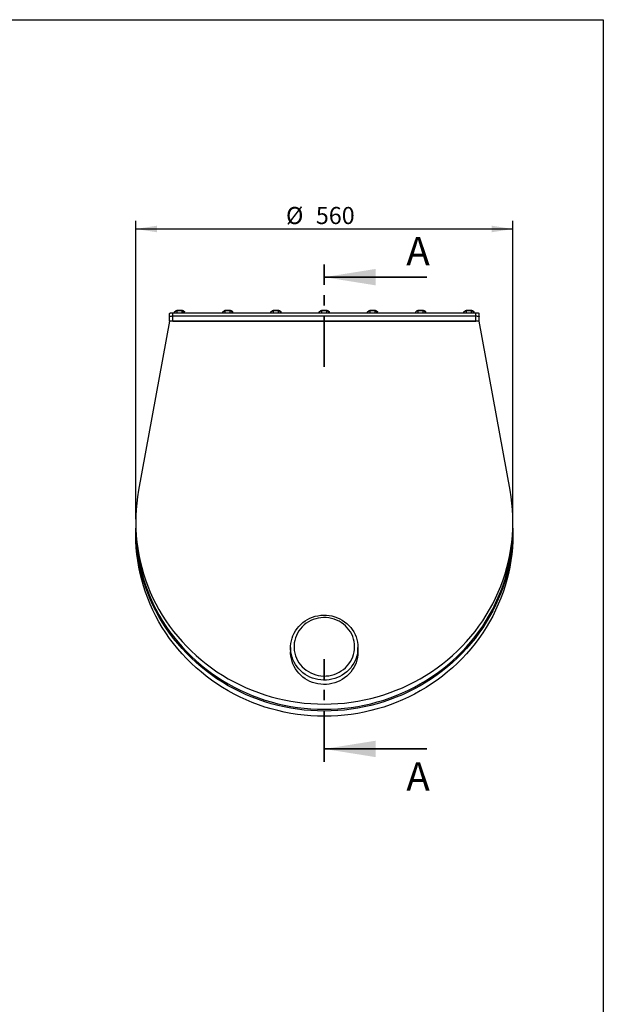
# Model space of a CAD drawing. Units: millimetres. Extents: x 99 to 2412, y 48 to 3456.
# Drawn here: x 1545 to 2412, y 1993 to 3456 of the extents above; entities that cross this region are included whole.
import ezdxf

# ---------------------------------------------------------------- set-up
doc = ezdxf.new("R2010")
doc.units = ezdxf.units.MM
doc.header["$LTSCALE"] = 12
doc.linetypes.add('CENTER', pattern=[10.16, 6.35, -1.27, 1.27, -1.27])
doc.layers.add('FORMAT', color=7, linetype='Continuous')
doc.styles.add('SLDTEXTSTYLE2', font='TXT', dxfattribs={"width": 0.7})
doc.dimstyles.new('SLDDIMSTYLE0', dxfattribs={"dimtxt": 32.782933, "dimasz": 31.68, "dimexe": 0, "dimexo": 0.0625, "dimgap": 8.195733, "dimtad": 1, "dimdec": 0, "dimrnd": 1e-09, "dimzin": 12, "dimdsep": 46, "dimtxsty": 'SLDTEXTSTYLE2', "dimsah": 1, "dimcen": 0.09, "dimadec": 0, "dimazin": 3, "dimtfac": 1, "dimtdec": 0, "dimtofl": 0, "dimtmove": 0, "dimatfit": 3, "dimfxl": 0, "dimfrac": 2, "dimtolj": 1, "dimtzin": 12, "dimarcsym": 0})

# ---------------------------------------------------------------- blocks, each defined once
blk = doc.blocks.new('_D')
at = {"layer": 'FORMAT'}
for p, q in [((1717.4, 2714.1), (1717.4, 3157.1)), ((1717.4, 3145.1), (2277.7, 3145.1)), ((2277.7, 2714.1), (2277.7, 3157.1))]:
    blk.add_line(p, q, dxfattribs=at)
for points in [[(1717.4, 3145.1), (1749.1, 3140.2), (1749.1, 3150)], [(2277.7, 3145.1), (2246, 3150), (2246, 3140.2)]]:
    blk.add_solid(points, dxfattribs=at)
at = {"layer": 'FORMAT', "char_height": 25.4, "attachment_point": 1, "style": 'SLDTEXTSTYLE2'}
for s, insert in [('%%c', (1940.7, 3177.8)), ('560', (1985, 3177.8))]:
    blk.add_mtext(s, dxfattribs=dict(at, insert=insert))

msp = doc.modelspace()

# ---------------------------------------------------------------- linework, layer by layer
at = {"color": 7, "linetype": 'Continuous', "lineweight": 25}
for p, q in [((252, 3456), (2412, 3456)), ((2412, 3456), (2412, 48)), ((1767.5484403, 3014.6232843), (1767.5484403, 3019.4529134)), ((1767.5484403, 3008.1899729), (1767.5484403, 3014.6232843)), ((1772.5484403, 3015.9173795), (1772.5484403, 3020.7470086)), ((1772.5484403, 3020.7470086), (2222.5484403, 3020.7470086)), ((1772.5484403, 3015.9173795), (2222.5484403, 3015.9173795)), ((1772.5484403, 3008.1899729), (1772.5484403, 3015.9173795)), ((1775.0428868, 3021.9738103), (1776.9192752, 3023.3757468)), ((1775.0428868, 3020.7470086), (1775.0428868, 3021.9738103)), ((1778.7956636, 3023.6561341), (1782.5484403, 3024.2169087)), ((1778.7956636, 3020.7470086), (1778.7956636, 3023.6561341)), ((1786.3012171, 3020.7470086), (1786.3012171, 3023.6561341)), ((1790.0539938, 3021.9738103), (1788.1776055, 3021.693423)), ((1788.3108607, 3023.3129644), (1788.3060231, 3023.3153541)), ((1790.0539938, 3020.7470086), (1790.0539938, 3021.9738103)), ((1846.7095535, 3021.9738103), (1848.5859419, 3023.3757468)), ((1846.7095535, 3020.7470086), (1846.7095535, 3021.9738103)), ((1850.4623302, 3023.6561341), (1854.215107, 3024.2169087)), ((1850.4623302, 3020.7470086), (1850.4623302, 3023.6561341)), ((1857.9678837, 3020.7470086), (1857.9678837, 3023.6561341)), ((1861.7206605, 3021.9738103), (1859.8442721, 3021.693423)), ((1859.9775274, 3023.3129644), (1859.9726898, 3023.3153541)), ((1861.7206605, 3020.7470086), (1861.7206605, 3021.9738103)), ((1918.3762202, 3021.9738103), (1920.2526085, 3023.3757468)), ((1918.3762202, 3020.7470086), (1918.3762202, 3021.9738103)), ((1922.1289969, 3023.6561341), (1925.8817737, 3024.2169087)), ((1922.1289969, 3020.7470086), (1922.1289969, 3023.6561341)), ((1929.6345504, 3020.7470086), (1929.6345504, 3023.6561341)), ((1933.3873272, 3021.9738103), (1931.5109388, 3021.693423)), ((1931.644194, 3023.3129644), (1931.6393564, 3023.3153541)), ((1933.3873272, 3020.7470086), (1933.3873272, 3021.9738103)), ((1990.0428868, 3021.9738103), (1991.9192752, 3023.3757468)), ((1990.0428868, 3020.7470086), (1990.0428868, 3021.9738103)), ((1993.7956636, 3023.6561341), (1997.5484403, 3024.2169087)), ((1993.7956636, 3020.7470086), (1993.7956636, 3023.6561341)), ((2001.3012171, 3020.7470086), (2001.3012171, 3023.6561341)), ((2005.0539938, 3021.9738103), (2003.1776055, 3021.693423)), ((2003.3108607, 3023.3129644), (2003.3060231, 3023.3153541)), ((2005.0539938, 3020.7470086), (2005.0539938, 3021.9738103)), ((2061.7095535, 3021.9738103), (2063.5859419, 3023.3757468)), ((2061.7095535, 3020.7470086), (2061.7095535, 3021.9738103)), ((2065.4623302, 3023.6561341), (2069.215107, 3024.2169087)), ((2065.4623302, 3020.7470086), (2065.4623302, 3023.6561341)), ((2072.9678837, 3020.7470086), (2072.9678837, 3023.6561341)), ((2076.7206605, 3021.9738103), (2074.8442721, 3021.693423)), ((2074.9775274, 3023.3129644), (2074.9726898, 3023.3153541)), ((2076.7206605, 3020.7470086), (2076.7206605, 3021.9738103)), ((2133.3762202, 3021.9738103), (2135.2526085, 3023.3757468)), ((2133.3762202, 3020.7470086), (2133.3762202, 3021.9738103)), ((2137.1289969, 3023.6561341), (2140.8817737, 3024.2169087)), ((2137.1289969, 3020.7470086), (2137.1289969, 3023.6561341)), ((2144.6345504, 3020.7470086), (2144.6345504, 3023.6561341)), ((2148.3873272, 3021.9738103), (2146.5109388, 3021.693423)), ((2146.644194, 3023.3129644), (2146.6393564, 3023.3153541)), ((2148.3873272, 3020.7470086), (2148.3873272, 3021.9738103)), ((2205.0428868, 3021.9738103), (2206.9192752, 3023.3757468)), ((2205.0428868, 3020.7470086), (2205.0428868, 3021.9738103)), ((2208.7956636, 3023.6561341), (2212.5484403, 3024.2169087)), ((2208.7956636, 3020.7470086), (2208.7956636, 3023.6561341)), ((2216.3012171, 3020.7470086), (2216.3012171, 3023.6561341)), ((2220.0539938, 3021.9738103), (2218.1776055, 3021.693423)), ((2218.3108607, 3023.3129644), (2218.3060231, 3023.3153541)), ((2220.0539938, 3020.7470086), (2220.0539938, 3021.9738103)), ((2222.5484403, 3015.9173795), (2222.5484403, 3020.7470086)), ((2222.5484403, 3008.1899729), (2222.5484403, 3015.9173795)), ((2227.5484403, 3014.6232843), (2227.5484403, 3019.4529134)), ((2227.5484403, 3008.1899729), (2227.5484403, 3014.6232843)), ((1767.5484403, 3008.1899729), (1721.6696709, 2756.8643502)), ((2227.5484403, 3008.1899729), (1767.5484403, 3008.1899729)), ((1772.5484403, 3008.1899729), (2222.5484403, 3008.1899729)), ((2273.4272097, 2756.8643502), (2227.5484403, 3008.1899729)), ((1717.4137962, 2709.8770135), (1717.4137962, 2702.1124421)), ((2277.6830844, 2702.1124421), (2277.6830844, 2709.8770135)), ((1717.4137962, 2699.5242517), (1717.4137962, 2691.7596803)), ((2277.6830844, 2691.7596803), (2277.6830844, 2699.5242517)), ((1947.5484403, 2523.1623243), (1947.5484403, 2516.6918482)), ((2047.5484403, 2516.6918482), (2047.5484403, 2523.1623243))]:
    msp.add_line(p, q, dxfattribs=at)
at = {"color": 7, "linetype": 'Continuous', "lineweight": 18}
for p, q in [((252, 3456), (2412, 3456)), ((2412, 3456), (2412, 3312))]:
    msp.add_line(p, q, dxfattribs=at)
at = {"color": 7, "linetype": 'CENTER', "lineweight": 35}
for p, q in [((1997.5484403, 2940.1745919), (1997.5484403, 3092.5745919)), ((1997.5484403, 2353.6538714), (1997.5484403, 2506.1300714))]:
    msp.add_line(p, q, dxfattribs=at)
at = {"color": 7, "linetype": 'Continuous', "lineweight": 35}
for p, q in [((2149.9484403, 3073.5245919), (1997.5484403, 3073.5245919)), ((2149.9484403, 2372.7038714), (1997.5484403, 2372.7038714))]:
    msp.add_line(p, q, dxfattribs=at)
at = {"color": 7, "linetype": 'Continuous', "lineweight": 25, "flags": 128}
for points in [[(1767.5484403, 3019.4529134), (1767.6445139, 3019.7053789), (1767.9290427, 3019.9481422), (1768.3910923, 3020.1718742), (1769.0129064, 3020.3679769), (1769.7705892, 3020.5289143), (1770.6350232, 3020.6485015), (1771.5729887, 3020.722143), (1772.5484403, 3020.7470086)], [(1767.5484403, 3014.6232843), (1767.6445139, 3014.8757497), (1767.9290427, 3015.1185131), (1768.3910923, 3015.3422451), (1769.0129064, 3015.5383478), (1769.7705892, 3015.6992851), (1770.6350232, 3015.8188724), (1771.5729887, 3015.8925138), (1772.5484403, 3015.9173795)], [(1767.5484403, 3014.6232843), (1767.6445139, 3014.8757497), (1767.9290427, 3015.1185131), (1768.3910923, 3015.3422451), (1769.0129064, 3015.5383478), (1769.7705892, 3015.6992851), (1770.6350232, 3015.8188724), (1771.5729887, 3015.8925138), (1772.5484403, 3015.9173795)], [(1788.1776055, 3021.693423), (1788.5536573, 3021.8907874), (1788.8269582, 3022.0991674), (1788.9928319, 3022.3149975), (1789.0484403, 3022.5345849), (1788.9928319, 3022.7541722), (1788.8269582, 3022.9700023), (1788.5536573, 3023.1783823), (1788.1776055, 3023.3757468)], [(1859.8442721, 3021.693423), (1860.220324, 3021.8907874), (1860.4936249, 3022.0991674), (1860.6594986, 3022.3149975), (1860.715107, 3022.5345849), (1860.6594986, 3022.7541722), (1860.4936249, 3022.9700023), (1860.220324, 3023.1783823), (1859.8442721, 3023.3757468)], [(1931.5109388, 3021.693423), (1931.8869906, 3021.8907874), (1932.1602915, 3022.0991674), (1932.3261653, 3022.3149975), (1932.3817737, 3022.5345849), (1932.3261653, 3022.7541722), (1932.1602915, 3022.9700023), (1931.8869906, 3023.1783823), (1931.5109388, 3023.3757468)], [(2003.1776055, 3021.693423), (2003.5536573, 3021.8907874), (2003.8269582, 3022.0991674), (2003.9928319, 3022.3149975), (2004.0484403, 3022.5345849), (2003.9928319, 3022.7541722), (2003.8269582, 3022.9700023), (2003.5536573, 3023.1783823), (2003.1776055, 3023.3757468)], [(2074.8442721, 3021.693423), (2075.220324, 3021.8907874), (2075.4936249, 3022.0991674), (2075.6594986, 3022.3149975), (2075.715107, 3022.5345849), (2075.6594986, 3022.7541722), (2075.4936249, 3022.9700023), (2075.220324, 3023.1783823), (2074.8442721, 3023.3757468)], [(2146.5109388, 3021.693423), (2146.8869906, 3021.8907874), (2147.1602915, 3022.0991674), (2147.3261653, 3022.3149975), (2147.3817737, 3022.5345849), (2147.3261653, 3022.7541722), (2147.1602915, 3022.9700023), (2146.8869906, 3023.1783823), (2146.5109388, 3023.3757468)], [(2218.1776055, 3021.693423), (2218.5536573, 3021.8907874), (2218.8269582, 3022.0991674), (2218.9928319, 3022.3149975), (2219.0484403, 3022.5345849), (2218.9928319, 3022.7541722), (2218.8269582, 3022.9700023), (2218.5536573, 3023.1783823), (2218.1776055, 3023.3757468)], [(2222.5484403, 3020.7470086), (2223.5238919, 3020.722143), (2224.4618575, 3020.6485015), (2225.3262915, 3020.5289143), (2226.0839742, 3020.3679769), (2226.7057884, 3020.1718742), (2227.167838, 3019.9481422), (2227.4523667, 3019.7053789), (2227.5484403, 3019.4529134)], [(2222.5484403, 3015.9173795), (2223.5238919, 3015.8925138), (2224.4618575, 3015.8188724), (2225.3262915, 3015.6992851), (2226.0839742, 3015.5383478), (2226.7057884, 3015.3422451), (2227.167838, 3015.1185131), (2227.4523667, 3014.8757497), (2227.5484403, 3014.6232843)], [(2222.5484403, 3015.9173795), (2223.5238919, 3015.8925138), (2224.4618575, 3015.8188724), (2225.3262915, 3015.6992851), (2226.0839742, 3015.5383478), (2226.7057884, 3015.3422451), (2227.167838, 3015.1185131), (2227.4523667, 3014.8757497), (2227.5484403, 3014.6232843)], [(1721.6696709, 2756.8643502), (1720.1123441, 2747.3448679), (1718.9069661, 2737.7778548), (1718.0550661, 2728.1754474), (1717.5577249, 2718.549827), (1717.4155733, 2708.9132045), (1717.6287917, 2699.2778046), (1718.1971095, 2689.6558507), (1719.1198059, 2680.0595488), (1720.3957103, 2670.5010727), (1722.0232042, 2660.992548), (1724.0002229, 2651.5460369), (1726.3242584, 2642.1735232), (1728.9923625, 2632.8868965), (1732.0011506, 2623.6979377), (1735.3468057, 2614.6183036), (1739.0250837, 2605.6595125), (1743.0313183, 2596.8329292), (1747.3604273, 2588.149751), (1752.006919, 2579.6209932), (1756.9648988, 2571.2574751), (1762.2280773, 2563.0698065), (1767.7897777, 2555.068374), (1773.6429445, 2547.2633282), (1779.7801526, 2539.6645702), (1786.1936164, 2532.2817397), (1792.8751999, 2525.1242025), (1799.8164271, 2518.2010383), (1807.0084925, 2511.5210297), (1814.4422724, 2505.0926509), (1822.1083365, 2498.9240567), (1829.9969597, 2493.0230725), (1838.0981349, 2487.3971841), (1846.4015849, 2482.0535283), (1854.8967763, 2476.9988841), (1863.5729322, 2472.2396636), (1872.4190464, 2467.7819043), (1881.4238967, 2463.6312611), (1890.5760599, 2459.7929995), (1899.8639257, 2456.2719886), (1909.2757118, 2453.072695), (1918.7994786, 2450.1991774), (1928.4231446, 2447.655081), (1938.1345012, 2445.4436332), (1947.9212289, 2443.5676393), (1957.7709126, 2442.0294792), (1967.6710571, 2440.8311043), (1977.6091034, 2439.9740346), (1987.5724442, 2439.4593575), (1997.5484403, 2439.2877259), (2007.5244365, 2439.4593575), (2017.4877773, 2439.9740346), (2027.4258236, 2440.8311043), (2037.3259681, 2442.0294792), (2047.1756517, 2443.5676393), (2056.9623795, 2445.4436332), (2066.6737361, 2447.655081), (2076.297402, 2450.1991774), (2085.8211688, 2453.072695), (2095.232955, 2456.2719886), (2104.5208208, 2459.7929995), (2113.672984, 2463.6312611), (2122.6778343, 2467.7819043), (2131.5239484, 2472.2396636), (2140.2001044, 2476.9988841), (2148.6952957, 2482.0535283), (2156.9987458, 2487.3971841), (2165.0999209, 2493.0230725), (2172.9885442, 2498.9240567), (2180.6546083, 2505.0926509), (2188.0883881, 2511.5210297), (2195.2804535, 2518.2010383), (2202.2216808, 2525.1242025), (2208.9032643, 2532.2817397), (2215.3167281, 2539.6645702), (2221.4539362, 2547.2633282), (2227.307103, 2555.068374), (2232.8688033, 2563.0698065), (2238.1319818, 2571.2574751), (2243.0899617, 2579.6209932), (2247.7364534, 2588.149751), (2252.0655624, 2596.8329292), (2256.071797, 2605.6595125), (2259.750075, 2614.6183036), (2263.0957301, 2623.6979377), (2266.1045181, 2632.8868965), (2268.7726223, 2642.1735232), (2271.0966578, 2651.5460369), (2273.0736765, 2660.992548), (2274.7011703, 2670.5010727), (2275.9770748, 2680.0595488), (2276.8997711, 2689.6558507), (2277.468089, 2699.2778046), (2277.6813074, 2708.9132045), (2277.5391558, 2718.549827), (2277.0418146, 2728.1754474), (2276.1899146, 2737.7778548), (2274.9845366, 2747.3448679), (2273.4272097, 2756.8643502)], [(1717.4137962, 2702.1124421), (1717.4155733, 2701.1486331), (1717.6287917, 2691.5132333), (1718.1971095, 2681.8912793), (1719.1198059, 2672.2949775), (1720.3957103, 2662.7365014), (1722.0232042, 2653.2279766), (1724.0002229, 2643.7814656), (1726.3242584, 2634.4089518), (1728.9923625, 2625.1223252), (1732.0011506, 2615.9333663), (1735.3468057, 2606.8537322), (1739.0250837, 2597.8949411), (1743.0313183, 2589.0683579), (1747.3604273, 2580.3851797), (1752.006919, 2571.8564219), (1756.9648988, 2563.4929037), (1762.2280773, 2555.3052351), (1767.7897777, 2547.3038027), (1773.6429445, 2539.4987568), (1779.7801526, 2531.8999988), (1786.1936164, 2524.5171684), (1792.8751999, 2517.3596311), (1799.8164271, 2510.4364669), (1807.0084925, 2503.7564584), (1814.4422724, 2497.3280796), (1822.1083365, 2491.1594854), (1829.9969597, 2485.2585011), (1838.0981349, 2479.6326127), (1846.4015849, 2474.288957), (1854.8967763, 2469.2343128), (1863.5729322, 2464.4750923), (1872.4190464, 2460.0173329), (1881.4238967, 2455.8666897), (1890.5760599, 2452.0284281), (1899.8639257, 2448.5074172), (1909.2757118, 2445.3081237), (1918.7994786, 2442.4346061), (1928.4231446, 2439.8905096), (1938.1345012, 2437.6790618), (1947.9212289, 2435.8030679), (1957.7709126, 2434.2649079), (1967.6710571, 2433.0665329), (1977.6091034, 2432.2094632), (1987.5724442, 2431.6947862), (1997.5484403, 2431.5231546), (2007.5244365, 2431.6947862), (2017.4877773, 2432.2094632), (2027.4258236, 2433.0665329), (2037.3259681, 2434.2649079), (2047.1756517, 2435.8030679), (2056.9623795, 2437.6790618), (2066.6737361, 2439.8905096), (2076.297402, 2442.4346061), (2085.8211688, 2445.3081237), (2095.232955, 2448.5074172), (2104.5208208, 2452.0284281), (2113.672984, 2455.8666897), (2122.6778343, 2460.0173329), (2131.5239484, 2464.4750923), (2140.2001044, 2469.2343128), (2148.6952957, 2474.288957), (2156.9987458, 2479.6326127), (2165.0999209, 2485.2585011), (2172.9885442, 2491.1594854), (2180.6546083, 2497.3280796), (2188.0883881, 2503.7564584), (2195.2804535, 2510.4364669), (2202.2216808, 2517.3596311), (2208.9032643, 2524.5171684), (2215.3167281, 2531.8999988), (2221.4539362, 2539.4987568), (2227.307103, 2547.3038027), (2232.8688033, 2555.3052351), (2238.1319818, 2563.4929037), (2243.0899617, 2571.8564219), (2247.7364534, 2580.3851797), (2252.0655624, 2589.0683579), (2256.071797, 2597.8949411), (2259.750075, 2606.8537322), (2263.0957301, 2615.9333663), (2266.1045181, 2625.1223252), (2268.7726223, 2634.4089518), (2271.0966578, 2643.7814656), (2273.0736765, 2653.2279766), (2274.7011703, 2662.7365014), (2275.9770748, 2672.2949775), (2276.8997711, 2681.8912793), (2277.468089, 2691.5132333), (2277.6813074, 2701.1486331), (2277.6830844, 2702.1124421)], [(2277.6830844, 2691.7596803), (2277.6813074, 2690.7958713), (2277.468089, 2681.1604715), (2276.8997711, 2671.5385175), (2275.9770748, 2661.9422157), (2274.7011703, 2652.3837396), (2273.0736765, 2642.8752148), (2271.0966578, 2633.4287038), (2268.7726223, 2624.05619), (2266.1045181, 2614.7695634), (2263.0957301, 2605.5806045), (2259.750075, 2596.5009704), (2256.071797, 2587.5421793), (2252.0655624, 2578.7155961), (2247.7364534, 2570.0324179), (2243.0899617, 2561.50366), (2238.1319818, 2553.1401419), (2232.8688033, 2544.9524733), (2227.307103, 2536.9510408), (2221.4539362, 2529.145995), (2215.3167281, 2521.547237), (2208.9032643, 2514.1644066), (2202.2216808, 2507.0068693), (2195.2804535, 2500.0837051), (2188.0883881, 2493.4036966), (2180.6546083, 2486.9753177), (2172.9885442, 2480.8067236), (2165.0999209, 2474.9057393), (2156.9987458, 2469.2798509), (2148.6952957, 2463.9361952), (2140.2001044, 2458.881551), (2131.5239484, 2454.1223305), (2122.6778343, 2449.6645711), (2113.672984, 2445.5139279), (2104.5208208, 2441.6756663), (2095.232955, 2438.1546554), (2085.8211688, 2434.9553619), (2076.297402, 2432.0818443), (2066.6737361, 2429.5377478), (2056.9623795, 2427.3263), (2047.1756517, 2425.4503061), (2037.3259681, 2423.9121461), (2027.4258236, 2422.7137711), (2017.4877773, 2421.8567014), (2007.5244365, 2421.3420244), (1997.5484403, 2421.1703927), (1987.5724442, 2421.3420244), (1977.6091034, 2421.8567014), (1967.6710571, 2422.7137711), (1957.7709126, 2423.9121461), (1947.9212289, 2425.4503061), (1938.1345012, 2427.3263), (1928.4231446, 2429.5377478), (1918.7994786, 2432.0818443), (1909.2757118, 2434.9553619), (1899.8639257, 2438.1546554), (1890.5760599, 2441.6756663), (1881.4238967, 2445.5139279), (1872.4190464, 2449.6645711), (1863.5729322, 2454.1223305), (1854.8967763, 2458.881551), (1846.4015849, 2463.9361952), (1838.0981349, 2469.2798509), (1829.9969597, 2474.9057393), (1822.1083365, 2480.8067236), (1814.4422724, 2486.9753177), (1807.0084925, 2493.4036966), (1799.8164271, 2500.0837051), (1792.8751999, 2507.0068693), (1786.1936164, 2514.1644066), (1779.7801526, 2521.547237), (1773.6429445, 2529.145995), (1767.7897777, 2536.9510408), (1762.2280773, 2544.9524733), (1756.9648988, 2553.1401419), (1752.006919, 2561.50366), (1747.3604273, 2570.0324179), (1743.0313183, 2578.7155961), (1739.0250837, 2587.5421793), (1735.3468057, 2596.5009704), (1732.0011506, 2605.5806045), (1728.9923625, 2614.7695634), (1726.3242584, 2624.05619), (1724.0002229, 2633.4287038), (1722.0232042, 2642.8752148), (1720.3957103, 2652.3837396), (1719.1198059, 2661.9422157), (1718.1971095, 2671.5385175), (1717.6287917, 2681.1604715), (1717.4155733, 2690.7958713), (1717.4137962, 2691.7596803)], [(2277.6798807, 2700.8183469), (2277.6813074, 2698.5604427), (2277.468089, 2688.9250428), (2276.8997711, 2679.3030889), (2275.9770748, 2669.706787), (2274.7011703, 2660.1483109), (2273.0736765, 2650.6397862), (2271.0966578, 2641.1932751), (2268.7726223, 2631.8207614), (2266.1045181, 2622.5341347), (2263.0957301, 2613.3451759), (2259.750075, 2604.2655418), (2256.071797, 2595.3067507), (2252.0655624, 2586.4801674), (2247.7364534, 2577.7969892), (2243.0899617, 2569.2682314), (2238.1319818, 2560.9047133), (2232.8688033, 2552.7170447), (2227.307103, 2544.7156122), (2221.4539362, 2536.9105663), (2215.3167281, 2529.3118084), (2208.9032643, 2521.9289779), (2202.2216808, 2514.7714407), (2195.2804535, 2507.8482765), (2188.0883881, 2501.1682679), (2180.6546083, 2494.7398891), (2172.9885442, 2488.5712949), (2165.0999209, 2482.6703107), (2156.9987458, 2477.0444223), (2148.6952957, 2471.7007665), (2140.2001044, 2466.6461223), (2131.5239484, 2461.8869018), (2122.6778343, 2457.4291425), (2113.672984, 2453.2784993), (2104.5208208, 2449.4402377), (2095.232955, 2445.9192268), (2085.8211688, 2442.7199332), (2076.297402, 2439.8464156), (2066.6737361, 2437.3023192), (2056.9623795, 2435.0908714), (2047.1756517, 2433.2148775), (2037.3259681, 2431.6767174), (2027.4258236, 2430.4783425), (2017.4877773, 2429.6212728), (2007.5244365, 2429.1065957), (1997.5484403, 2428.9349641), (1987.5724442, 2429.1065957), (1977.6091034, 2429.6212728), (1967.6710571, 2430.4783425), (1957.7709126, 2431.6767174), (1947.9212289, 2433.2148775), (1938.1345012, 2435.0908714), (1928.4231446, 2437.3023192), (1918.7994786, 2439.8464156), (1909.2757118, 2442.7199332), (1899.8639257, 2445.9192268), (1890.5760599, 2449.4402377), (1881.4238967, 2453.2784993), (1872.4190464, 2457.4291425), (1863.5729322, 2461.8869018), (1854.8967763, 2466.6461223), (1846.4015849, 2471.7007665), (1838.0981349, 2477.0444223), (1829.9969597, 2482.6703107), (1822.1083365, 2488.5712949), (1814.4422724, 2494.7398891), (1807.0084925, 2501.1682679), (1799.8164271, 2507.8482765), (1792.8751999, 2514.7714407), (1786.1936164, 2521.9289779), (1779.7801526, 2529.3118084), (1773.6429445, 2536.9105663), (1767.7897777, 2544.7156122), (1762.2280773, 2552.7170447), (1756.9648988, 2560.9047133), (1752.006919, 2569.2682314), (1747.3604273, 2577.7969892), (1743.0313183, 2586.4801674), (1739.0250837, 2595.3067507), (1735.3468057, 2604.2655418), (1732.0011506, 2613.3451759), (1728.9923625, 2622.5341347), (1726.3242584, 2631.8207614), (1724.0002229, 2641.1932751), (1722.0232042, 2650.6397862), (1720.3957103, 2660.1483109), (1719.1198059, 2669.706787), (1718.1971095, 2679.3030889), (1717.6287917, 2688.9250428), (1717.4155733, 2698.5604427), (1717.4169999, 2700.8183469)], [(2047.5484403, 2523.1623243), (2047.3730833, 2519.1209948), (2046.8482422, 2515.1080124), (2045.9775984, 2511.1515251), (2044.7672588, 2507.279285), (2043.2257132, 2503.5184529), (2041.3637743, 2499.8954086), (2039.1945024, 2496.4355649), (2036.7331132, 2493.1631902), (2033.9968717, 2490.1012379), (2031.0049707, 2487.2711854), (2027.7783961, 2484.6928834), (2024.3397801, 2482.3844169), (2020.7132421, 2480.3619781), (2016.9242197, 2478.639753), (2012.9992901, 2477.2298218), (2008.9659838, 2476.142074), (2004.8525918, 2475.3841396), (2000.6879663, 2474.9613347), (1996.5013193, 2474.8766252), (1992.3220172, 2475.1306052), (1988.1793746, 2475.7214931), (1984.1024493, 2476.6451444), (1980.119838, 2477.8950803), (1976.2594758, 2479.4625334), (1972.5484403, 2481.3365092), (1969.0127619, 2483.5038629), (1965.6772408, 2485.9493923), (1962.5652733, 2488.6559437), (1959.6986876, 2491.6045325), (1957.0975906, 2494.7744766), (1954.7802273, 2498.143541), (1952.7628523, 2501.6880942), (1951.059616, 2505.3832737), (1949.6824655, 2509.2031605), (1948.6410603, 2513.1209608), (1947.9427053, 2517.109194), (1947.5922988, 2521.1398856), (1947.5922988, 2525.1847631), (1947.9427053, 2529.2154547), (1948.6410603, 2533.2036879), (1949.6824655, 2537.1214882), (1951.059616, 2540.941375), (1952.7628523, 2544.6365545), (1954.7802273, 2548.1811077), (1957.0975906, 2551.5501721), (1959.6986876, 2554.7201162), (1962.5652733, 2557.668705), (1965.6772408, 2560.3752564), (1969.0127619, 2562.8207858), (1972.5484403, 2564.9881395), (1976.2594758, 2566.8621153), (1980.119838, 2568.4295684), (1984.1024493, 2569.6795043), (1988.1793746, 2570.6031556), (1992.3220172, 2571.1940435), (1996.5013193, 2571.4480235), (2000.6879663, 2571.363314), (2004.8525918, 2570.9405091), (2008.9659838, 2570.1825747), (2012.9992901, 2569.0948269), (2016.9242197, 2567.6848957), (2020.7132421, 2565.9626706), (2024.3397801, 2563.9402318), (2027.7783961, 2561.6317653), (2031.0049707, 2559.0534633), (2033.9968717, 2556.2234108), (2036.7331132, 2553.1614585), (2039.1945024, 2549.8890838), (2041.3637743, 2546.4292401), (2043.2257132, 2542.8061957), (2044.7672588, 2539.0453637), (2045.9775984, 2535.1731236), (2046.8482422, 2531.2166363), (2047.3730833, 2527.2036538), (2047.5484403, 2523.1623243)], [(2042.5484403, 2524.4564196), (2042.3723473, 2528.2980077), (2041.8454465, 2532.1095302), (2040.9718615, 2535.8611568), (2039.7584294, 2539.5235258), (2038.2146468, 2543.0679743), (2036.3525961, 2546.4667621), (2034.1868502, 2549.6932892), (2031.7343591, 2552.7223035), (2029.0143169, 2555.530099), (2026.0480115, 2558.0947008), (2022.8586583, 2560.3960374), (2019.4712183, 2562.4160978), (2015.9122029, 2564.1390722), (2012.2094661, 2565.5514761), (2008.3919869, 2566.6422555), (2004.4896423, 2567.4028735), (2000.5329734, 2567.8273772), (1996.5529464, 2567.9124444), (1992.5807105, 2567.6574093), (1988.6473539, 2567.0642679), (1984.7836603, 2566.1376623), (1981.0198684, 2564.8848445), (1977.3854351, 2563.3156194), (1973.9088045, 2561.4422684), (1970.6171862, 2559.2794529), (1967.5363414, 2556.8441001), (1964.6903821, 2554.1552697), (1962.1015815, 2551.2340055), (1959.7902007, 2548.1031704), (1957.7743294, 2544.7872675), (1956.0697443, 2541.3122481), (1954.6897863, 2537.7053089), (1953.6452554, 2533.9946793), (1952.9443264, 2530.2093998), (1952.5924851, 2526.3790955), (1952.5924851, 2522.5337436), (1952.9443264, 2518.7034393), (1953.6452554, 2514.9181598), (1954.6897863, 2511.2075302), (1956.0697443, 2507.6005911), (1957.7743294, 2504.1255717), (1959.7902007, 2500.8096687), (1962.1015815, 2497.6788336), (1964.6903821, 2494.7575695), (1967.5363414, 2492.0687391), (1970.6171862, 2489.6333862), (1973.9088045, 2487.4705708), (1977.3854351, 2485.5972198), (1981.0198684, 2484.0279947), (1984.7836603, 2482.7751768), (1988.6473539, 2481.8485712), (1992.5807105, 2481.2554298), (1996.5529464, 2481.0003947), (2000.5329734, 2481.0854619), (2004.4896423, 2481.5099657), (2008.3919869, 2482.2705836), (2012.2094661, 2483.361363), (2015.9122029, 2484.7737669), (2019.4712183, 2486.4967413), (2022.8586583, 2488.5168017), (2026.0480115, 2490.8181384), (2029.0143169, 2493.3827402), (2031.7343591, 2496.1905356), (2034.1868502, 2499.21955), (2036.3525961, 2502.446077), (2038.2146468, 2505.8448649), (2039.7584294, 2509.3893133), (2040.9718615, 2513.0516824), (2041.8454465, 2516.8033089), (2042.3723473, 2520.6148314), (2042.5484403, 2524.4564196)], [(2047.5484403, 2516.6918482), (2047.3730833, 2512.6505187), (2046.8482422, 2508.6375362), (2045.9775984, 2504.681049), (2044.7672588, 2500.8088088), (2043.2257132, 2497.0479768), (2041.3637743, 2493.4249324), (2039.1945024, 2489.9650887), (2036.7331132, 2486.6927141), (2033.9968717, 2483.6307618), (2031.0049707, 2480.8007092), (2027.7783961, 2478.2224073), (2024.3397801, 2475.9139408), (2020.7132421, 2473.891502), (2016.9242197, 2472.1692769), (2012.9992901, 2470.7593456), (2008.9659838, 2469.6715979), (2004.8525918, 2468.9136634), (2000.6879663, 2468.4908586), (1996.5013193, 2468.4061491), (1992.3220172, 2468.660129), (1988.1793746, 2469.251017), (1984.1024493, 2470.1746683), (1980.119838, 2471.4246042), (1976.2594758, 2472.9920573), (1972.5484403, 2474.866033), (1969.0127619, 2477.0333868), (1965.6772408, 2479.4789162), (1962.5652733, 2482.1854675), (1959.6986876, 2485.1340564), (1957.0975906, 2488.3040004), (1954.7802273, 2491.6730649), (1952.7628523, 2495.2176181), (1951.059616, 2498.9127976), (1949.6824655, 2502.7326844), (1948.6410603, 2506.6504846), (1947.9427053, 2510.6387179), (1947.5922988, 2514.6694094), (1947.5484403, 2516.6918482)]]:
    msp.add_lwpolyline(points, dxfattribs=at)
at = {"color": 7, "linetype": 'Continuous', "lineweight": 25}
for centre, start, end in [((1781.976272, 3008.7897989), 87.8759592939, 109.121602113), ((1783.1206086, 3008.7897989), 70.878397887, 92.124040706), ((1853.6429387, 3008.7897989), 87.8759592939, 109.121602113), ((1854.7872753, 3008.7897989), 70.878397887, 92.1240407061), ((1925.3096054, 3008.7897989), 87.8759592939, 109.121602113), ((1926.453942, 3008.7897989), 70.878397887, 92.1240407061), ((1996.976272, 3008.7897989), 87.8759592939, 109.121602113), ((1998.1206086, 3008.7897989), 70.878397887, 92.124040706), ((2068.6429387, 3008.7897989), 87.8759592939, 109.121602113), ((2069.7872753, 3008.7897989), 70.878397887, 92.1240407061), ((2140.3096054, 3008.7897989), 87.8759592939, 109.121602113), ((2141.453942, 3008.7897989), 70.878397887, 92.1240407061), ((2211.976272, 3008.7897989), 87.8759592939, 109.121602113), ((2213.1206086, 3008.7897989), 70.878397887, 92.1240407061)]:
    msp.add_arc(centre, 15.4377165, start, end, dxfattribs=at)
for points, knots in [([(1776.9192752, 3023.3757468), (1776.9637657, 3023.3951309), (1777.5974003, 3023.6712001), (1778.2183312, 3023.663393), (1778.7956636, 3023.6561341)], [0, 0, 0, 0, 0.0702147664, 1, 1, 1, 1]), ([(1782.5484403, 3024.2169087), (1782.6374213, 3024.2163482), (1783.9046906, 3024.2083668), (1785.1465524, 3023.922204), (1786.3012171, 3023.6561341)], [0, 0, 0, 0, 0.07021476643, 1, 1, 1, 1]), ([(1786.3012171, 3023.6561341), (1786.7828889, 3023.6719554), (1787.4018999, 3023.692288), (1788.0367518, 3023.4332247), (1788.1776055, 3023.3757468)], [0, 0, 0, 0, 0.7781314583, 1, 1, 1, 1]), ([(1788.1776055, 3023.3757468), (1788.6868779, 3023.0745844), (1789.3220985, 3022.6989416), (1789.9328894, 3022.0937955), (1790.0539938, 3021.9738103)], [0, 0, 0, 0, 0.8017252876, 1, 1, 1, 1]), ([(1848.5859419, 3023.3757468), (1848.6304324, 3023.3951309), (1849.264067, 3023.6712001), (1849.8849979, 3023.663393), (1850.4623302, 3023.6561341)], [0, 0, 0, 0, 0.0702147664, 1, 1, 1, 1]), ([(1854.215107, 3024.2169087), (1854.304088, 3024.2163482), (1855.5713573, 3024.2083668), (1856.813219, 3023.922204), (1857.9678837, 3023.6561341)], [0, 0, 0, 0, 0.07021476643, 1, 1, 1, 1]), ([(1857.9678837, 3023.6561341), (1858.4495556, 3023.6719554), (1859.0685665, 3023.692288), (1859.7034185, 3023.4332247), (1859.8442721, 3023.3757468)], [0, 0, 0, 0, 0.7781314583, 1, 1, 1, 1]), ([(1859.8442721, 3023.3757468), (1860.3535446, 3023.0745844), (1860.9887652, 3022.6989416), (1861.5995561, 3022.0937955), (1861.7206605, 3021.9738103)], [0, 0, 0, 0, 0.8017252876, 1, 1, 1, 1]), ([(1920.2526085, 3023.3757468), (1920.297099, 3023.3951309), (1920.9307337, 3023.6712001), (1921.5516646, 3023.663393), (1922.1289969, 3023.6561341)], [0, 0, 0, 0, 0.0702147664, 1, 1, 1, 1]), ([(1925.8817737, 3024.2169087), (1925.9707547, 3024.2163482), (1927.2380239, 3024.2083668), (1928.4798857, 3023.922204), (1929.6345504, 3023.6561341)], [0, 0, 0, 0, 0.07021476643, 1, 1, 1, 1]), ([(1929.6345504, 3023.6561341), (1930.1162223, 3023.6719554), (1930.7352332, 3023.692288), (1931.3700851, 3023.4332247), (1931.5109388, 3023.3757468)], [0, 0, 0, 0, 0.7781314583, 1, 1, 1, 1]), ([(1931.5109388, 3023.3757468), (1932.0202112, 3023.0745844), (1932.6554318, 3022.6989416), (1933.2662228, 3022.0937955), (1933.3873272, 3021.9738103)], [0, 0, 0, 0, 0.80172528757, 1, 1, 1, 1]), ([(1991.9192752, 3023.3757468), (1991.9637657, 3023.3951309), (1992.5974003, 3023.6712001), (1993.2183312, 3023.663393), (1993.7956636, 3023.6561341)], [0, 0, 0, 0, 0.0702147664, 1, 1, 1, 1]), ([(1997.5484403, 3024.2169087), (1997.6374213, 3024.2163482), (1998.9046906, 3024.2083668), (2000.1465524, 3023.922204), (2001.3012171, 3023.6561341)], [0, 0, 0, 0, 0.0702147664, 1, 1, 1, 1]), ([(2001.3012171, 3023.6561341), (2001.7828889, 3023.6719554), (2002.4018999, 3023.692288), (2003.0367518, 3023.4332247), (2003.1776055, 3023.3757468)], [0, 0, 0, 0, 0.7781314583, 1, 1, 1, 1]), ([(2003.1776055, 3023.3757468), (2003.6868779, 3023.0745844), (2004.3220985, 3022.6989416), (2004.9328894, 3022.0937955), (2005.0539938, 3021.9738103)], [0, 0, 0, 0, 0.80172528757, 1, 1, 1, 1]), ([(2063.5859419, 3023.3757468), (2063.6304324, 3023.3951309), (2064.264067, 3023.6712001), (2064.8849979, 3023.663393), (2065.4623302, 3023.6561341)], [0, 0, 0, 0, 0.0702147664, 1, 1, 1, 1]), ([(2069.215107, 3024.2169087), (2069.304088, 3024.2163482), (2070.5713573, 3024.2083668), (2071.813219, 3023.922204), (2072.9678837, 3023.6561341)], [0, 0, 0, 0, 0.07021476643, 1, 1, 1, 1]), ([(2072.9678837, 3023.6561341), (2073.4495556, 3023.6719554), (2074.0685665, 3023.692288), (2074.7034185, 3023.4332247), (2074.8442721, 3023.3757468)], [0, 0, 0, 0, 0.7781314583, 1, 1, 1, 1]), ([(2074.8442721, 3023.3757468), (2075.3535446, 3023.0745844), (2075.9887652, 3022.6989416), (2076.5995561, 3022.0937955), (2076.7206605, 3021.9738103)], [0, 0, 0, 0, 0.80172528757, 1, 1, 1, 1]), ([(2135.2526085, 3023.3757468), (2135.297099, 3023.3951309), (2135.9307337, 3023.6712001), (2136.5516646, 3023.663393), (2137.1289969, 3023.6561341)], [0, 0, 0, 0, 0.0702147664, 1, 1, 1, 1]), ([(2140.8817737, 3024.2169087), (2140.9707547, 3024.2163482), (2142.2380239, 3024.2083668), (2143.4798857, 3023.922204), (2144.6345504, 3023.6561341)], [0, 0, 0, 0, 0.07021476643, 1, 1, 1, 1]), ([(2144.6345504, 3023.6561341), (2145.1162223, 3023.6719554), (2145.7352332, 3023.692288), (2146.3700851, 3023.4332247), (2146.5109388, 3023.3757468)], [0, 0, 0, 0, 0.7781314583, 1, 1, 1, 1]), ([(2146.5109388, 3023.3757468), (2147.0202112, 3023.0745844), (2147.6554318, 3022.6989416), (2148.2662228, 3022.0937955), (2148.3873272, 3021.9738103)], [0, 0, 0, 0, 0.8017252876, 1, 1, 1, 1]), ([(2206.9192752, 3023.3757468), (2206.9637657, 3023.3951309), (2207.5974003, 3023.6712001), (2208.2183312, 3023.663393), (2208.7956636, 3023.6561341)], [0, 0, 0, 0, 0.0702147664, 1, 1, 1, 1]), ([(2212.5484403, 3024.2169087), (2212.6374213, 3024.2163482), (2213.9046906, 3024.2083668), (2215.1465524, 3023.922204), (2216.3012171, 3023.6561341)], [0, 0, 0, 0, 0.07021476643, 1, 1, 1, 1]), ([(2216.3012171, 3023.6561341), (2216.7828889, 3023.6719554), (2217.4018999, 3023.692288), (2218.0367518, 3023.4332247), (2218.1776055, 3023.3757468)], [0, 0, 0, 0, 0.7781314583, 1, 1, 1, 1]), ([(2218.1776055, 3023.3757468), (2218.6868779, 3023.0745844), (2219.3220985, 3022.6989416), (2219.9328894, 3022.0937955), (2220.0539938, 3021.9738103)], [0, 0, 0, 0, 0.8017252876, 1, 1, 1, 1])]:
    msp.add_open_spline(points, degree=3, knots=knots, dxfattribs=at)
at = {"color": 7, "linetype": 'Continuous', "lineweight": 35}
for points in [[(1997.5484403, 3073.5245919), (2073.7484403, 3061.3325919), (2073.7484403, 3085.7165919)], [(1997.5484403, 2372.7038714), (2073.7484403, 2360.5118714), (2073.7484403, 2384.8958714)]]:
    msp.add_solid(points, dxfattribs=at)

# ---------------------------------------------------------------- texts
at = {"color": 7, "linetype": 'Continuous', "char_height": 42, "attachment_point": 1, "style": 'SLDTEXTSTYLE2'}
for insert in [(2119.4036289, 3133.3144356), (2119.4036289, 2352.7938535)]:
    msp.add_mtext('A', dxfattribs=dict(at, insert=insert))

# ---------------------------------------------------------------- dimensions: what is measured, and where the dimension line sits
at = {"layer": 'FORMAT'}
dim = msp.add_linear_dim(base=(2277.6830844, 3145.0580706), p1=(1717.4137962, 2702.1124421), p2=(2277.6830844, 2702.1124421), angle=0, text='%%c<>', dimstyle='SLDDIMSTYLE0', dxfattribs=at)
dim.commit()
dim.dimension.update_dxf_attribs({"geometry": '_D', "text_midpoint": (1993.6124832, 3145.0580706), "dimtype": 160})

doc.saveas('drawing.dxf')
